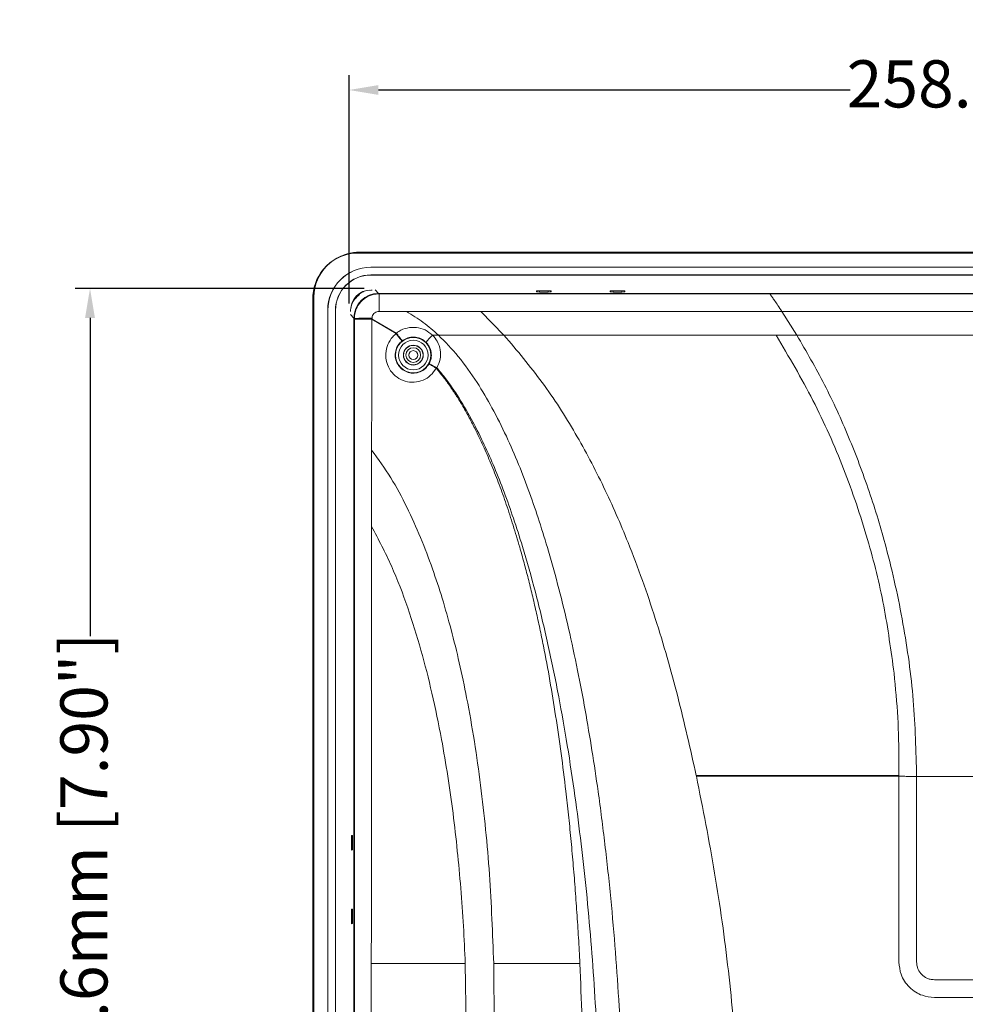
# Model space of a CAD drawing. Units: millimetres. Extents: x 3007 to 3964, y -199 to 639.
# Drawn here: x 3007 to 3167, y 44 to 211 of the extents above; entities that cross this region are included whole.
import ezdxf

# ---------------------------------------------------------------- set-up
doc = ezdxf.new("R2010")
doc.units = ezdxf.units.MM
doc.header["$LTSCALE"] = 2
doc.layers.add('DIM', color=7, linetype='Continuous')
doc.styles.get("Standard").update_dxf_attribs({"font": 'times.ttf'})
doc.dimstyles.new('ISO-25', dxfattribs={"dimscale": 2, "dimtxt": 4, "dimasz": 2.5, "dimexe": 1.25, "dimexo": 0.625, "dimtad": 0, "dimdsep": 46, "dimtxsty": 'Standard', "dimcen": 2.5, "dimadec": 0, "dimazin": 0, "dimtfac": 1, "dimtmove": 0, "dimatfit": 3, "dimfxl": 1, "dimarcsym": 0})

# ---------------------------------------------------------------- blocks, each defined once
blk = doc.blocks.new('*D26')
at = {"layer": 'Defpoints', "color": 0, "transparency": 16777216}
for p in [(3321.15, 199.42), (3062.55, 161.91), (3321.15, 161.91)]:
    blk.add_point(p, dxfattribs=at)
at = {"layer": 'DIM', "color": 0, "lineweight": -2, "transparency": 16777216}
for p, q in [((3062.55, 163.16), (3062.55, 201.92)), ((3321.15, 163.16), (3321.15, 201.92)), ((3067.55, 199.42), (3147.6, 199.42)), ((3316.15, 199.42), (3236.11, 199.42))]:
    blk.add_line(p, q, dxfattribs=at)
at = {"layer": 'DIM', "color": 0, "transparency": 16777216}
for points in [[(3067.55, 200.25), (3067.55, 198.58), (3062.55, 199.42)], [(3316.15, 198.58), (3316.15, 200.25), (3321.15, 199.42)]]:
    blk.add_solid(points, dxfattribs=at)
at = {"layer": 'DIM', "color": 0, "lineweight": 0, "transparency": 16777216, "insert": (3191.85, 199.42), "char_height": 8, "attachment_point": 5, "rotation": 360}
blk.add_mtext('258.6mm [10.18"]', dxfattribs=at)
blk = doc.blocks.new('*D27')
at = {"layer": 'Defpoints', "color": 0, "transparency": 16777216}
for p in [(3066.39, 165.75), (3018.61, -34.85), (3066.39, -34.85)]:
    blk.add_point(p, dxfattribs=at)
at = {"layer": 'DIM', "color": 0, "lineweight": -2, "transparency": 16777216}
for p, q in [((3065.14, 165.75), (3016.11, 165.75)), ((3018.61, 160.75), (3018.61, 106.76)), ((3018.61, -29.85), (3018.61, 24.15)), ((3065.14, -34.85), (3016.11, -34.85))]:
    blk.add_line(p, q, dxfattribs=at)
at = {"layer": 'DIM', "color": 0, "transparency": 16777216}
for points in [[(3019.44, 160.75), (3017.77, 160.75), (3018.61, 165.75)], [(3017.77, -29.85), (3019.44, -29.85), (3018.61, -34.85)]]:
    blk.add_solid(points, dxfattribs=at)
at = {"layer": 'DIM', "color": 0, "lineweight": 0, "transparency": 16777216, "insert": (3018.61, 65.45), "char_height": 8, "attachment_point": 5, "rotation": 90}
blk.add_mtext('200.6mm [7.90"]', dxfattribs=at)

msp = doc.modelspace()

# ---------------------------------------------------------------- linework, layer by layer
at = {"color": 7, "lineweight": 0}
for p, q in [((3319.654, 171.786), (3064.054, 171.786)), ((3064.054, 171.749), (3064.054, 171.786)), ((3319.654, 171.749), (3064.054, 171.749)), ((3064.384, 171.901), (3319.324, 171.901)), ((3317.454, 169.357), (3066.254, 169.357)), ((3066.254, 169.336), (3066.254, 169.357)), ((3317.454, 169.336), (3066.254, 169.336)), ((3317.454, 168.036), (3066.254, 168.036)), ((3066.254, 168.036), (3066.254, 168.015)), ((3317.454, 168.015), (3066.254, 168.015)), ((3066.471, 165.473), (3066.254, 165.473)), ((3066.254, 165.473), (3066.254, 165.458)), ((3066.983, 165.504), (3067.576, 164.911)), ((3056.389, -33.034), (3056.389, 163.906)), ((3056.554, 164.286), (3056.554, -33.414)), ((3056.591, 164.286), (3056.554, 164.286)), ((3056.591, 164.286), (3056.591, -33.414)), ((3063.598, 163.96), (3063.512, 164.046)), ((3064.244, 164.778), (3064.33, 164.692)), ((3067.576, 164.911), (3316.132, 164.911)), ((3067.576, 164.911), (3067.654, 164.834)), ((3067.654, 161.847), (3067.654, 164.834)), ((3067.654, 164.834), (3133.965, 164.834)), ((3094.371, 165.152), (3094.365, 165.317)), ((3094.854, 165.335), (3096.354, 165.335)), ((3094.854, 165.134), (3094.854, 165.335)), ((3096.354, 165.134), (3094.854, 165.134)), ((3096.354, 165.134), (3096.354, 165.335)), ((3096.843, 165.317), (3096.837, 165.152)), ((3106.871, 165.152), (3106.865, 165.317)), ((3107.354, 165.335), (3108.854, 165.335)), ((3107.354, 165.134), (3107.354, 165.335)), ((3108.854, 165.134), (3107.354, 165.134)), ((3108.854, 165.134), (3108.854, 165.335)), ((3109.343, 165.317), (3109.337, 165.152)), ((3133.965, 164.834), (3249.743, 164.834)), ((3058.933, 162.036), (3058.933, -31.164)), ((3058.954, 162.036), (3058.933, 162.036)), ((3058.954, 162.036), (3058.954, -31.164)), ((3060.254, 162.036), (3060.254, -31.164)), ((3060.254, 162.036), (3060.275, 162.036)), ((3060.275, 162.036), (3060.275, -31.164)), ((3063.379, 160.714), (3062.786, 161.307)), ((3062.817, 162.036), (3062.817, 161.819)), ((3062.817, 162.036), (3062.832, 162.036)), ((3063.379, -29.842), (3063.379, 160.714)), ((3063.457, 160.636), (3063.379, 160.714)), ((3070.524, 158.082), (3066.438, 160.518)), ((3066.455, 160.547), (3070.569, 158.158)), ((3072.3, 161.847), (3067.654, 161.847)), ((3084.891, 161.847), (3072.3, 161.847)), ((3088.841, 157.823), (3084.891, 161.847)), ((3135.983, 161.847), (3084.891, 161.847)), ((3138.531, 157.823), (3135.983, 161.847)), ((3247.725, 161.847), (3135.983, 161.847)), ((3070.537, 158.07), (3070.524, 158.082)), ((3070.569, 158.158), (3070.602, 158.122)), ((3077.718, 157.823), (3076.724, 157.823)), ((3088.841, 157.823), (3077.718, 157.823)), ((3088.841, 157.823), (3135.003, 157.823)), ((3135.003, 157.823), (3138.531, 157.823)), ((3138.531, 157.823), (3245.177, 157.823)), ((3077.356, 152.21), (3077.415, 152.315)), ((3077.47, 152.28), (3077.415, 152.315)), ((3066.389, 138.298), (3066.381, 125.36)), ((3121.467, 83.076), (3121.489, 82.976)), ((3121.467, 83.076), (3155.854, 83.076)), ((3121.489, 82.976), (3155.854, 82.976)), ((3155.854, 83.076), (3155.854, 82.976)), ((3158.854, 82.908), (3224.854, 82.908)), ((3062.955, 70.936), (3062.955, 72.436)), ((3063.156, 72.436), (3062.955, 72.436)), ((3062.973, 72.925), (3063.138, 72.919)), ((3063.156, 72.436), (3063.156, 70.936)), ((3063.156, 70.936), (3062.955, 70.936)), ((3063.138, 70.453), (3062.973, 70.447)), ((3062.973, 60.425), (3063.138, 60.419)), ((3062.955, 58.436), (3062.955, 59.936)), ((3063.156, 59.936), (3062.955, 59.936)), ((3063.156, 59.936), (3063.156, 58.436)), ((3063.156, 58.436), (3062.955, 58.436)), ((3063.138, 57.953), (3062.973, 57.947)), ((3082.273, 51.189), (3066.333, 51.189)), ((3082.507, 32.718), (3082.273, 51.189)), ((3087.201, 37.023), (3087.098, 51.189)), ((3101.72, 51.189), (3087.098, 51.189))]:
    msp.add_line(p, q, dxfattribs=at)
at = {"color": 7, "lineweight": 0, "flags": 128}
msp.add_lwpolyline([(3066.455, 160.547), (3066.453, 160.543), (3066.451, 160.54), (3066.449, 160.536), (3066.447, 160.532), (3066.444, 160.529), (3066.442, 160.525), (3066.44, 160.522), (3066.438, 160.518)], dxfattribs=at)
at = {"color": 7, "lineweight": 0}
for radius in [3.004, 2.504, 1.685, 1.65, 1.25, 0.75]:
    msp.add_circle((3073.454, 154.436), radius, dxfattribs=at)
for centre, radius, start, end in [((3064.054, 164.286), 7.5, 90, 180), ((3064.054, 164.286), 7.463, 90, 180), ((3066.254, 162.036), 7.321, 90, 180), ((3066.254, 162.036), 7.3, 90, 180), ((3066.254, 162.036), 6, 90, 180), ((3066.254, 162.036), 5.979, 90, 180), ((3066.254, 162.036), 3.437, 90, 180), ((3066.254, 162.036), 3.4, 94.95377, 175.04623), ((3065.772, 129.756), 30.966, 88.73653, 94.28771), ((3080.441, 160.55), 14.037, 179.97049, 180.08855), ((3091.95, 145.424), 24.886, 149.22226, 149.42558), ((3093.969, 128.538), 37.699, 128.30277, 128.42849), ((3081.514, 152.421), 7.22, 131.55969, 144.64025)]:
    msp.add_arc(centre, radius, start, end, dxfattribs=at)
for centre, major_axis, ratio, start_param, end_param in [((3064.394, 163.896), (-5.664, 5.664), 0.9987828, 5.4983961, 6.0451405), ((3064.394, 163.896), (-5.664, 5.664), 0.9987828, 0.0961055, 0.7847892), ((3066.864, 161.426), (2.975, -2.975), 0.9981482, 3.2711474, 3.4657903), ((3067.582, 160.708), (2.974, -2.974), 0.9986581, 2.3568659, 3.9263194), ((3068.003, 160.288), (12.147, -6.467), 0.0932749, 1.9909521, 1.9969895), ((3066.916, 161.375), (-2.974, 2.974), 0.9986581, 6.1596679, 6.4067027), ((3066.864, 161.426), (2.975, -2.975), 0.9981482, 2.817395, 3.0120379), ((3068.003, 160.288), (-6.467, 12.147), 0.0932749, 1.1446032, 1.1506405), ((3094.854, 165.317), (0.489, 0), 0.0366684, 1.5707963, 3.1428731), ((3094.854, 165.152), (0.483, 0), 0.0366684, 3.1428731, 4.712389), ((3096.354, 165.317), (0.489, 0), 0.0366684, 6.2819048, 7.8539816), ((3096.354, 165.152), (0.483, 0), 0.0366684, 4.712389, 6.2819048), ((3107.354, 165.317), (0.489, 0), 0.0366684, 1.5707963, 3.1428731), ((3107.354, 165.152), (0.483, 0), 0.0366684, 3.1428731, 4.712389), ((3108.854, 165.317), (0.489, 0), 0.0366684, 6.2819048, 7.8539816), ((3108.854, 165.152), (0.483, 0), 0.0366684, 4.712389, 6.2819048), ((3065.4, 162.034), (0, 53), 0.0366683, 1.5971804, 1.5997914), ((3069.067, 395.94), (0.205, 4386.96), 0.001278, 1.624491, 1.6679856), ((3072.065, 395.94), (3.202, 4386.855), 0.001253, 1.6244862, 1.6295617), ((3068.398, 162.034), (0, 50), 0.0388684, 1.5971804, 1.6005423), ((3072.065, 395.94), (3.202, 4386.855), 0.001253, 1.6325162, 1.6494657), ((3062.973, 72.436), (0, 0.489), 0.0366684, 6.2819048, 7.8539816), ((3063.138, 72.436), (0, 0.483), 0.0366684, 4.712389, 6.2819048), ((3062.973, 70.936), (0, 0.489), 0.0366684, 1.5707963, 3.1428731), ((3063.138, 70.936), (0, 0.483), 0.0366684, 3.1428731, 4.712389), ((3062.973, 59.936), (0, 0.489), 0.0366684, 6.2819048, 7.8539816), ((3063.138, 59.936), (0, 0.483), 0.0366684, 4.712389, 6.2819048), ((3062.973, 58.436), (0, 0.489), 0.0366684, 1.5707963, 3.1428731), ((3063.138, 58.436), (0, 0.483), 0.0366684, 3.1428731, 4.712389), ((3072.065, 395.94), (3.202, 4386.855), 0.001253, 1.6494657, 1.6679874)]:
    msp.add_ellipse(centre, major_axis=major_axis, ratio=ratio, start_param=start_param, end_param=end_param, dxfattribs=at)
for points, knots in [([(3063.457, 160.636), (3063.471, 160.894), (3063.502, 161.449), (3063.808, 162.436), (3064.478, 163.501), (3065.604, 164.385), (3066.728, 164.787), (3067.426, 164.822), (3067.654, 164.834)], [0, 0, 0, 0, 0.1177788, 0.2532873, 0.46746, 0.6816877, 0.8958686, 1, 1, 1, 1]), ([(3133.965, 164.834), (3133.99, 164.797), (3134.042, 164.723), (3134.334, 164.3), (3134.761, 163.676), (3135.33, 162.835), (3135.76, 162.185), (3135.983, 161.847)], [0, 0, 0, 0, 0.1755734, 0.3505871, 0.5392476, 0.7610558, 1, 1, 1, 1]), ([(3066.404, 160.557), (3066.263, 160.557), (3065.787, 160.556), (3065.001, 160.55), (3064.193, 160.536), (3063.64, 160.519), (3063.475, 160.505), (3063.458, 160.498), (3063.457, 160.498)], [0, 0, 0, 0, 0.0932588, 0.3155359, 0.537834, 0.7601366, 0.982437, 1, 1, 1, 1]), ([(3066.404, 160.528), (3066.263, 160.528), (3065.787, 160.527), (3065.001, 160.524), (3064.193, 160.518), (3063.667, 160.509), (3063.483, 160.502), (3063.462, 160.498), (3063.457, 160.498)], [0, 0, 0, 0, 0.0932236, 0.3154168, 0.5376304, 0.7598507, 0.9509368, 1, 1, 1, 1]), ([(3066.455, 160.547), (3066.445, 160.55), (3066.428, 160.556), (3066.411, 160.557), (3066.404, 160.557)], [0, 0, 0, 0, 0.6205147, 1, 1, 1, 1]), ([(3066.438, 160.518), (3066.431, 160.521), (3066.42, 160.527), (3066.409, 160.528), (3066.404, 160.528)], [0, 0, 0, 0, 0.6298833, 1, 1, 1, 1]), ([(3067.654, 161.847), (3067.588, 161.844), (3067.39, 161.835), (3067.071, 161.728), (3066.749, 161.491), (3066.555, 161.203), (3066.467, 160.935), (3066.459, 160.785), (3066.455, 160.715)], [0, 0, 0, 0, 0.1071067, 0.3261353, 0.5417518, 0.7532418, 0.8854973, 1, 1, 1, 1]), ([(3077.718, 157.823), (3076.878, 158.564), (3075.185, 160.056), (3073.266, 161.247), (3072.3, 161.847)], [0, 0, 0, 0, 0.4966248, 1, 1, 1, 1]), ([(3070.569, 158.158), (3070.712, 158.261), (3071.271, 158.664), (3072.422, 159.112), (3073.982, 159.192), (3075.515, 158.789), (3076.322, 158.144), (3076.724, 157.823)], [0, 0, 0, 0, 0.0789971, 0.3092234, 0.5404082, 0.7711004, 1, 1, 1, 1]), ([(3077.356, 152.21), (3077.064, 151.781), (3076.481, 150.924), (3075.132, 150.097), (3073.611, 149.741), (3072.05, 149.923), (3070.641, 150.615), (3069.54, 151.74), (3068.872, 153.167), (3068.708, 154.736), (3069.07, 156.267), (3069.763, 157.39), (3070.344, 157.901), (3070.537, 158.07)], [0, 0, 0, 0, 0.0951914, 0.1902816, 0.2853603, 0.3804548, 0.4755614, 0.5707714, 0.6661597, 0.7616763, 0.8571571, 0.952423, 1, 1, 1, 1]), ([(3071.552, 156.839), (3071.551, 156.839), (3071.547, 156.838), (3071.495, 156.889), (3071.314, 157.102), (3071.055, 157.419), (3070.781, 157.761), (3070.605, 157.984), (3070.537, 158.07)], [0, 0, 0, 0, 0.0062546, 0.229555, 0.4417162, 0.6538202, 0.8657576, 1, 1, 1, 1]), ([(3070.602, 158.122), (3070.671, 158.036), (3070.847, 157.813), (3071.116, 157.467), (3071.361, 157.139), (3071.521, 156.91), (3071.556, 156.845), (3071.552, 156.839), (3071.552, 156.839)], [0, 0, 0, 0, 0.1342429, 0.3461788, 0.5582823, 0.7704449, 0.993745, 1, 1, 1, 1]), ([(3075.626, 156.599), (3075.36, 156.818), (3074.827, 157.257), (3073.806, 157.536), (3072.766, 157.481), (3072.008, 157.175), (3071.642, 156.906), (3071.552, 156.839)], [0, 0, 0, 0, 0.2312125, 0.4621774, 0.6930778, 0.9240953, 1, 1, 1, 1]), ([(3076.724, 157.823), (3077.008, 157.486), (3077.629, 156.749), (3078.09, 155.312), (3078.108, 153.717), (3077.683, 152.759), (3077.47, 152.28)], [0, 0, 0, 0, 0.2191117, 0.4795616, 0.7397857, 1, 1, 1, 1]), ([(3108.967, -2.891), (3109.007, -1.382), (3109.085, 1.567), (3109.181, 5.943), (3109.242, 10.241), (3109.26, 14.563), (3109.234, 18.904), (3109.141, 25.268), (3108.904, 33.603), (3108.428, 43.548), (3107.783, 53.084), (3106.986, 62.253), (3106.008, 71.361), (3104.928, 79.73), (3103.795, 87.313), (3102.64, 94.158), (3101.324, 101.068), (3099.848, 107.945), (3098.21, 114.686), (3096.544, 120.751), (3094.877, 126.166), (3093.193, 131.087), (3091.353, 135.902), (3089.253, 140.741), (3086.93, 145.396), (3084.239, 149.95), (3081.29, 154.163), (3078.866, 156.646), (3077.718, 157.823)], [0, 0, 0, 0, 0.02713072, 0.05302821, 0.0786703, 0.10439322, 0.13071337, 0.1567194, 0.21880598, 0.28059764, 0.33570981, 0.39066337, 0.44611538, 0.50045794, 0.54245715, 0.5840691, 0.62537738, 0.66905614, 0.71067538, 0.7502684, 0.78230534, 0.81271254, 0.84393611, 0.87515493, 0.90770834, 0.93759096, 0.97044174, 1, 1, 1, 1]), ([(3121.467, 83.076), (3120.46, 87.561), (3118.445, 96.532), (3114.651, 109.753), (3110.444, 121.619), (3105.869, 132.104), (3101.052, 141.207), (3095.515, 149.927), (3091.065, 155.191), (3088.841, 157.823)], [0, 0, 0, 0, 0.1666857, 0.3333749, 0.50004, 0.6250631, 0.7500341, 0.8750613, 1, 1, 1, 1]), ([(3135.003, 157.823), (3137.165, 154.164), (3141.489, 146.848), (3146.629, 135.2), (3150.591, 123.53), (3153.463, 111.92), (3154.504, 104.264), (3155.025, 100.436)], [0, 0, 0, 0, 0.2073979, 0.4148034, 0.6222164, 0.8111043, 1, 1, 1, 1]), ([(3138.531, 157.823), (3140.138, 155.04), (3143.375, 149.434), (3147.415, 140.539), (3150.904, 131.316), (3154.092, 120.763), (3156.696, 108.929), (3158.505, 95.923), (3158.738, 87.22), (3158.854, 82.908)], [0, 0, 0, 0, 0.1226203, 0.2470809, 0.3728923, 0.4994664, 0.6682661, 0.8356433, 1, 1, 1, 1]), ([(3071.552, 156.839), (3071.426, 156.729), (3071.042, 156.393), (3070.58, 155.652), (3070.337, 154.635), (3070.447, 153.593), (3070.747, 152.959), (3071.141, 152.396), (3071.637, 151.895), (3072.581, 151.436), (3073.628, 151.315), (3074.647, 151.55), (3075.547, 152.095), (3075.939, 152.659), (3076.132, 152.938)], [0, 0, 0, 0, 0.0462996, 0.1415274, 0.2367044, 0.3318815, 0.4270263, 0.4272512, 0.5227288, 0.618487, 0.7144926, 0.8104949, 0.9062528, 1, 1, 1, 1]), ([(3076.132, 152.938), (3076.269, 153.25), (3076.546, 153.881), (3076.534, 154.932), (3076.227, 155.886), (3075.815, 156.375), (3075.626, 156.599)], [0, 0, 0, 0, 0.2564563, 0.5181451, 0.7799542, 1, 1, 1, 1]), ([(3077.415, 152.315), (3077.25, 152.406), (3076.919, 152.588), (3076.519, 152.792), (3076.285, 152.898), (3076.163, 152.943), (3076.143, 152.939), (3076.132, 152.938)], [0, 0, 0, 0, 0.2488365, 0.4992851, 0.7164164, 0.8499949, 1, 1, 1, 1]), ([(3076.132, 152.938), (3076.138, 152.93), (3076.15, 152.917), (3076.26, 152.844), (3076.479, 152.71), (3076.863, 152.487), (3077.192, 152.302), (3077.356, 152.21)], [0, 0, 0, 0, 0.1556643, 0.2911249, 0.500719, 0.7518578, 1, 1, 1, 1]), ([(3101.72, 51.189), (3101.643, 52.646), (3101.49, 55.539), (3101.215, 59.846), (3100.909, 64.087), (3100.568, 68.264), (3100.194, 72.377), (3099.786, 76.424), (3099.013, 83.383), (3097.735, 92.961), (3096.135, 102.153), (3094.928, 108.033), (3094.297, 110.918), (3093.641, 113.739), (3092.96, 116.495), (3092.254, 119.186), (3091.414, 122.202), (3090.425, 125.506), (3089.265, 129.055), (3088.059, 132.427), (3086.809, 135.623), (3085.513, 138.642), (3084.274, 141.269), (3083.111, 143.529), (3082.044, 145.449), (3080.956, 147.255), (3079.847, 148.944), (3078.669, 150.599), (3077.814, 151.653), (3077.365, 152.205)], [0, 0, 0, 0, 0.041546, 0.0825012, 0.1228687, 0.1626522, 0.2018551, 0.2404814, 0.2785349, 0.4012961, 0.5157215, 0.544341, 0.5724081, 0.5999273, 0.6269037, 0.6533426, 0.6792497, 0.7162056, 0.7516897, 0.7857259, 0.8183416, 0.8495679, 0.87944, 0.9011887, 0.9220665, 0.9420966, 0.9613051, 0.9797217, 1, 1, 1, 1]), ([(3077.47, 152.28), (3077.453, 152.266), (3077.421, 152.239), (3077.388, 152.211), (3077.372, 152.197)], [0, 0, 0, 0, 0.4999617, 1, 1, 1, 1]), ([(3077.47, 152.28), (3077.694, 152.011), (3078.149, 151.466), (3079.457, 149.785), (3081.346, 147.032), (3083.55, 143.201), (3085.514, 139.258), (3087.268, 135.287), (3088.914, 131.123), (3090.499, 126.657), (3092.308, 121.008), (3094.259, 114.059), (3096.227, 105.887), (3097.954, 97.55), (3099.461, 89.129), (3101.152, 78.124), (3102.838, 64.258), (3104.237, 47.573), (3105.058, 30.707), (3105.364, 13.859), (3105.103, 2.695), (3104.973, -2.891)], [0, 0, 0, 0, 0.0065798, 0.0133402, 0.0400049, 0.0692362, 0.096332, 0.1227616, 0.1507902, 0.1804569, 0.2117944, 0.2622225, 0.3160069, 0.3696273, 0.4220674, 0.4765945, 0.5786095, 0.6840952, 0.7906251, 0.8952549, 1, 1, 1, 1]), ([(3087.098, 51.189), (3086.906, 56.234), (3086.521, 66.342), (3085.017, 81.399), (3083.154, 93.359), (3081.308, 102.133), (3079.927, 107.767), (3078.414, 113.094), (3076.703, 118.309), (3074.736, 123.482), (3072.404, 128.651), (3069.737, 133.685), (3067.505, 136.761), (3066.389, 138.298)], [0, 0, 0, 0, 0.1668316, 0.3342654, 0.4998636, 0.5667595, 0.630665, 0.691657, 0.7498243, 0.8121232, 0.874536, 0.9373093, 1, 1, 1, 1]), ([(3082.273, 51.189), (3082.178, 53.296), (3081.987, 57.559), (3081.528, 63.923), (3080.948, 70.316), (3080.223, 76.657), (3079.335, 82.974), (3078.179, 89.781), (3076.708, 96.924), (3074.822, 104.379), (3072.565, 111.595), (3069.893, 118.673), (3067.545, 123.145), (3066.381, 125.36)], [0, 0, 0, 0, 0.0827271, 0.1673606, 0.2502588, 0.3345102, 0.4177228, 0.5004859, 0.6053463, 0.7037619, 0.8020566, 0.9019227, 1, 1, 1, 1]), ([(3155.025, 100.436), (3155.266, 97.945), (3155.749, 92.962), (3155.819, 87.945), (3155.854, 85.436)], [0, 0, 0, 0, 0.50001065, 1, 1, 1, 1]), ([(3155.854, 85.436), (3155.854, 85.043), (3155.854, 84.256), (3155.854, 83.469), (3155.854, 83.076)], [0, 0, 0, 0, 0.4993885, 1, 1, 1, 1]), ([(3121.489, 82.976), (3122.571, 77.508), (3124.739, 66.552), (3127.052, 49.919), (3128.038, 38.763), (3128.531, 33.178)], [0, 0, 0, 0, 0.3322521, 0.6657277, 1, 1, 1, 1]), ([(3155.854, 82.976), (3155.854, 77.836), (3155.854, 67.325), (3155.854, 56.81), (3155.854, 51.436)], [0, 0, 0, 0, 0.4889497, 1, 1, 1, 1]), ([(3158.854, 82.908), (3158.721, 82.908), (3158.45, 82.91), (3157.933, 82.921), (3157.249, 82.945), (3156.555, 82.972), (3155.987, 82.975), (3155.854, 82.976)], [0, 0, 0, 0, 0.1167705, 0.2383216, 0.5007643, 0.8832307, 1, 1, 1, 1]), ([(3158.854, 82.908), (3158.854, 77.543), (3158.854, 67.054), (3158.854, 56.562), (3158.854, 51.436)], [0, 0, 0, 0, 0.5114929, 1, 1, 1, 1]), ([(3102.015, -3.788), (3102.185, 2.377), (3102.518, 14.516), (3102.457, 32.853), (3101.969, 45.006), (3101.72, 51.189)], [0, 0, 0, 0, 0.3364384, 0.6623938, 1, 1, 1, 1]), ([(3155.854, 51.436), (3155.925, 50.727), (3156.039, 49.592), (3156.77, 48.167), (3157.604, 47.126), (3158.65, 46.312), (3160.055, 45.612), (3161.163, 45.504), (3161.854, 45.436)], [0, 0, 0, 0, 0.2252304, 0.3603591, 0.5048832, 0.6482361, 0.780606, 1, 1, 1, 1]), ([(3158.854, 51.436), (3158.87, 51.201), (3158.9, 50.77), (3159.163, 50.029), (3159.681, 49.276), (3160.432, 48.753), (3161.178, 48.483), (3161.615, 48.453), (3161.854, 48.436)], [0, 0, 0, 0, 0.1499316, 0.2747433, 0.4979093, 0.7216327, 0.8474467, 1, 1, 1, 1]), ([(3161.854, 48.436), (3171.854, 48.436), (3191.854, 48.436), (3211.854, 48.436), (3221.854, 48.436)], [0, 0, 0, 0, 0.5000001, 1, 1, 1, 1]), ([(3161.854, 45.436), (3171.854, 45.436), (3191.854, 45.436), (3211.854, 45.436), (3221.854, 45.436)], [0, 0, 0, 0, 0.5000003, 1, 1, 1, 1])]:
    msp.add_open_spline(points, degree=3, knots=knots, dxfattribs=at)

# ---------------------------------------------------------------- dimensions: what is measured, and where the dimension line sits
at = {"layer": 'DIM', "lineweight": 0}
for base, p1, p2, angle, picture, middle in [((3321.154, 199.418), (3062.554, 161.914), (3321.154, 161.914), 360, '*D26', (3191.854, 199.418)), ((3018.608, -34.846), (3066.394, 165.754), (3066.394, -34.846), 270, '*D27', (3018.608, 65.454))]:
    dim = msp.add_linear_dim(base=base, p1=p1, p2=p2, angle=angle, dimstyle='ISO-25', override={"dimpost": 'mm'}, dxfattribs=at)
    dim.commit()
    dim.dimension.update_dxf_attribs({"geometry": picture, "text_midpoint": middle, "dimtype": 161})

doc.saveas('drawing.dxf')
